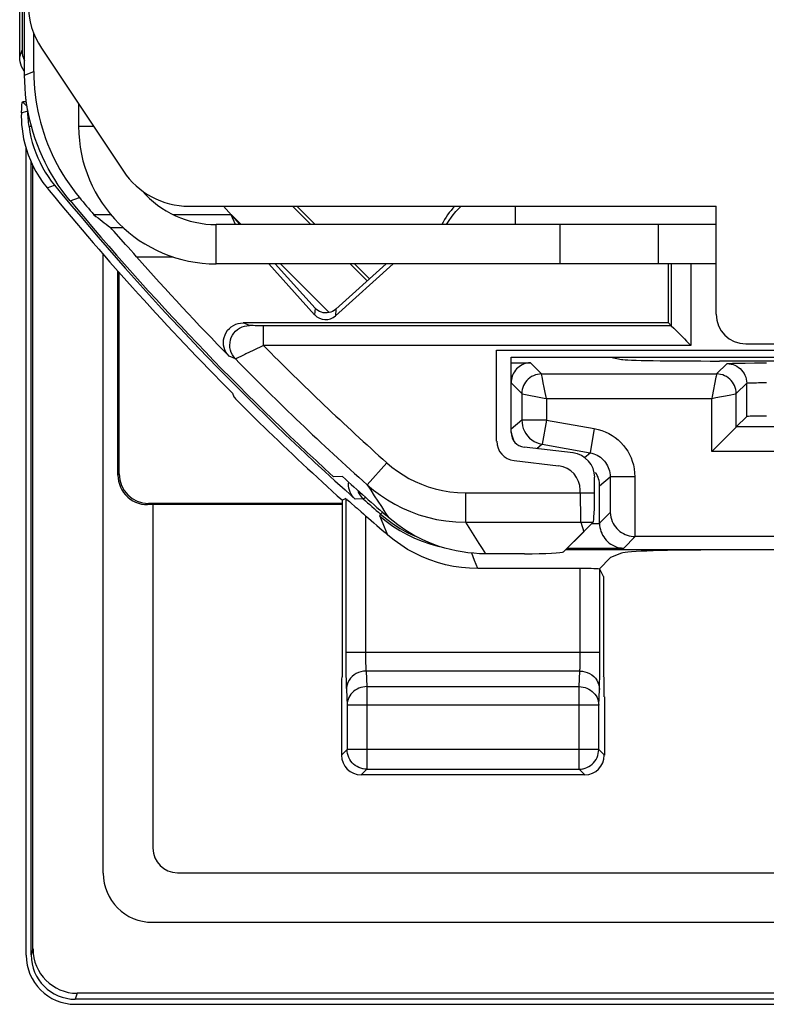
# Model space of a CAD drawing. Units: millimetres. Extents: x -11.2 to 11.1, y -26.3 to 26.3.
# Drawn here: x -11.1 to -3.5, y -26.3 to -16.3 of the extents above; entities that cross this region are included whole.
import ezdxf

# ---------------------------------------------------------------- set-up
doc = ezdxf.new("R2010")
doc.units = ezdxf.units.MM
doc.header["$LTSCALE"] = 16.335
doc.layers.get('0').update_dxf_attribs({"linetype": 'CONTINUOUS'})
for name, color, linetype in [('ASSI', 7, 'CONTINUOUS'), ('DRAFT', 7, 'CONTINUOUS'), ('RACCORDO', 7, 'CONTINUOUS')]:
    doc.layers.add(name, color=color, linetype=linetype)

msp = doc.modelspace()

# ---------------------------------------------------------------- linework, layer by layer
at = {"color": 7, "linetype": 'CONTINUOUS'}
for p, q in [((-11.05, -16.878), (-11.05, 16.878)), ((-10.956, -16.844), (-10.956, -16.458)), ((-11.035, -17.15), (-11.035, -17.125)), ((-11.035, -25.835), (-11.035, -17.624)), ((-6.247, -19.677), (-2.9, -19.677)), ((-7.815, -20.965), (-7.906, -20.967)), ((-7.781, -21.189), (-7.817, -21.206)), ((-9.745, -21.25), (-9.745, -24.745)), ((-5.392, -21.429), (-5.36, -21.525)), ((-5.566, -21.73), (-5.36, -21.525)), ((-2.497, -21.575), (-4.841, -21.575)), ((-5.965, -21.75), (-6.361, -21.75)), ((-5.16, -21.98), (-5.197, -21.907)), ((-9.495, -24.995), (9.495, -24.995)), ((10.535, -26.335), (-10.535, -26.335))]:
    msp.add_line(p, q, dxfattribs=at)
at = {"color": 250, "linetype": 'CONTINUOUS'}
for p, q in [((-11.05, -16.878), (-10.956, -16.844)), ((-10.5, -17.4), (-10.349, -17.4)), ((-10.588, -18.157), (-10.492, -18.125)), ((-9.1, -18.8), (-9.1, -18.4)), ((-4.841, -20.968), (-4.841, -21.575)), ((-6.563, -21.13), (-5.397, -21.13)), ((-6.563, -21.429), (-5.392, -21.429)), ((-4.837, -21.575), (-4.954, -21.693))]:
    msp.add_line(p, q, dxfattribs=at)
at = {"color": 7, "linetype": 'CONTINUOUS'}
for points in [[(-10.588, -18.157), (-10.629, -18.105), (-10.669, -18.052), (-10.707, -17.998), (-10.743, -17.943), (-10.777, -17.886), (-10.81, -17.829), (-10.84, -17.77), (-10.868, -17.711), (-10.895, -17.65), (-10.919, -17.589), (-10.942, -17.527), (-10.962, -17.464), (-10.981, -17.4), (-10.997, -17.336), (-11.011, -17.272), (-11.023, -17.207), (-11.033, -17.141), (-11.04, -17.076), (-11.046, -17.01), (-11.049, -16.944), (-11.05, -16.878)], [(-10.956, -16.844), (-10.955, -16.902), (-10.952, -16.96), (-10.948, -17.017), (-10.942, -17.075), (-10.935, -17.133), (-10.926, -17.19), (-10.915, -17.247), (-10.902, -17.303), (-10.888, -17.359), (-10.873, -17.415), (-10.855, -17.47), (-10.836, -17.525), (-10.816, -17.579), (-10.794, -17.633), (-10.77, -17.686), (-10.745, -17.738), (-10.718, -17.789), (-10.69, -17.84), (-10.661, -17.89), (-10.63, -17.939), (-10.597, -17.987), (-10.564, -18.034), (-10.528, -18.08), (-10.492, -18.125)], [(-5.091, -21.33), (-5.089, -21.354), (-5.085, -21.377), (-5.079, -21.399), (-5.071, -21.421), (-5.062, -21.441), (-5.051, -21.46), (-5.038, -21.477), (-5.024, -21.493), (-5.009, -21.508), (-4.993, -21.522), (-4.976, -21.534), (-4.958, -21.545), (-4.939, -21.554), (-4.919, -21.561), (-4.899, -21.567), (-4.879, -21.572), (-4.858, -21.574), (-4.837, -21.575)], [(-6.361, -21.75), (-6.421, -21.749), (-6.48, -21.745), (-6.54, -21.739), (-6.599, -21.731), (-6.658, -21.72), (-6.716, -21.707), (-6.774, -21.692), (-6.831, -21.675), (-6.887, -21.655), (-6.943, -21.633), (-6.998, -21.608), (-7.051, -21.582), (-7.104, -21.553), (-7.155, -21.523), (-7.205, -21.49), (-7.254, -21.456), (-7.301, -21.419), (-7.347, -21.381)]]:
    msp.add_lwpolyline(points, dxfattribs=at)
for centre, radius, start, end in [((-9.1, -17.4), 1.4, 180, 270), ((-9.1, -17.4), 1, 221.0458, 270), ((11.25, 0), 28.4, 219.7411, 227.5846), ((11.25, 0), 28.337, 227.7175, 228.9833)]:
    msp.add_arc(centre, radius, start, end, dxfattribs=at)
for centre, major_axis, ratio, start_param, end_param in [((-5.391, -21.13), (0, 0.3), 0.017455, -4.712389, -3.193953), ((-5.965, -21.729), (0.4, 0), 0.052408, -1.570796, -0.05236), ((-9.495, -24.745), (0.177, 0.177), 0.999695, -3.926839, -2.356347)]:
    msp.add_ellipse(centre, major_axis=major_axis, ratio=ratio, start_param=start_param, end_param=end_param, dxfattribs=at)
at = {"layer": 'ASSI', "color": 7, "linetype": 'CONTINUOUS'}
for p, q in [((-11.05, -16.878), (-11.05, 16.878)), ((-10.956, -16.844), (-10.956, -16.458)), ((-10.879, -16.605), (-10.044, -17.857)), ((-11.035, -17.15), (-11.035, -17.125)), ((-10.5, -17.174), (-10.5, -17.4)), ((-11.035, -25.835), (-11.035, -17.624)), ((-10.983, -25.832), (-10.983, -17.762)), ((-10.965, -25.771), (-10.965, -17.802)), ((-9.379, -18.213), (-4.013, -18.213)), ((-9.028, -18.213), (-8.86, -18.4)), ((-4.013, -19.313), (-4.013, -18.213)), ((-10.172, -18.3), (-10.345, -18.3)), ((-8.95, -18.3), (-9.536, -18.3)), ((-8.905, -18.4), (-8.95, -18.3)), ((-4.013, -18.4), (-9.1, -18.4)), ((-4.6, -18.8), (-4.6, -18.4)), ((-10.022, -18.602), (-10.139, -18.471)), ((-10.25, -25), (-10.25, -18.702)), ((-4.013, -18.8), (-9.1, -18.8)), ((-8.099, -19.318), (-8.565, -18.8)), ((-8.5, -18.8), (-8.095, -19.25)), ((-7.299, -18.8), (-7.887, -19.329)), ((-7.371, -18.8), (-7.883, -19.261)), ((-4.5, -19.4), (-4.5, -18.8)), ((-4.5, -19.4), (-8.827, -19.4)), ((-4.471, -19.429), (-4.5, -19.4)), ((-4.471, -19.429), (-4.47, -19.43)), ((-4.47, -19.43), (-4.445, -19.455)), ((-3.713, -19.613), (8.131, -19.613)), ((-6.1, -19.75), (-2.9, -19.75)), ((-6.1, -20.517), (-6.1, -19.75)), ((-5.47, -20.724), (-5.968, -20.666)), ((-7.815, -20.965), (-7.906, -20.967)), ((-5.25, -21.13), (-5.25, -20.972)), ((-7.771, -21.196), (-7.744, -21.219)), ((-7.744, -21.219), (-7.732, -21.23)), ((-9.745, -21.25), (-9.745, -24.745)), ((-5.566, -21.73), (-5.265, -21.429)), ((-3.275, -21.711), (-5.547, -21.711)), ((-5.965, -21.75), (-6.361, -21.75)), ((-5.088, -21.788), (-5.205, -21.905)), ((-4.976, -21.743), (-5.088, -21.788)), ((-5.397, -21.9), (-6.44, -21.9)), ((-5.351, -24), (-7.626, -24)), ((-9.495, -24.995), (9.495, -24.995)), ((-9.75, -25.5), (9.75, -25.5)), ((10.515, -26.222), (-10.515, -26.222)), ((10.535, -26.335), (-10.535, -26.335)), ((10.534, -26.283), (-10.534, -26.283))]:
    msp.add_line(p, q, dxfattribs=at)
at = {"layer": 'ASSI', "color": 250, "linetype": 'CONTINUOUS'}
for p, q in [((-11.05, -16.878), (-10.956, -16.844)), ((-10.588, -18.157), (-10.492, -18.125)), ((-10.178, -18.429), (-10.049, -18.429)), ((-5.6, -18.8), (-5.6, -18.4)), ((-9.91, -18.729), (-9.54, -18.729)), ((-4.471, -18.8), (-4.471, -19.429)), ((-4.271, -18.8), (-4.271, -19.629)), ((-8.095, -19.25), (-8.099, -19.318)), ((-7.883, -19.261), (-7.887, -19.329)), ((-8.762, -19.427), (-8.827, -19.4)), ((-8.746, -19.428), (-8.75, -19.428)), ((-8.738, -19.428), (-8.746, -19.428)), ((-8.725, -19.428), (-8.738, -19.428)), ((-8.705, -19.429), (-8.725, -19.428)), ((-8.665, -19.429), (-8.705, -19.429)), ((-4.471, -19.429), (-8.665, -19.429)), ((-8.62, -19.629), (-8.62, -19.429)), ((-8.62, -19.629), (-8.724, -19.68)), ((-4.271, -19.629), (-8.62, -19.629)), ((-8.809, -19.721), (-8.851, -19.742)), ((-8.905, -19.767), (-8.97, -19.74)), ((-8.893, -19.762), (-8.896, -19.763)), ((-8.851, -19.742), (-8.873, -19.752)), ((-7.364, -20.824), (-7.564, -21.048)), ((-6.563, -21.13), (-5.25, -21.13)), ((-6.563, -21.13), (-6.563, -21.429)), ((-7.781, -21.189), (-7.781, -22.791)), ((-7.581, -21.363), (-7.581, -22.773)), ((-7.435, -21.366), (-7.37, -21.419)), ((-7.425, -21.389), (-7.435, -21.366)), ((-7.389, -21.478), (-7.425, -21.389)), ((-7.37, -21.419), (-7.302, -21.468)), ((-6.563, -21.429), (-5.265, -21.429)), ((-7.355, -21.56), (-7.389, -21.478)), ((-6.471, -21.82), (-6.501, -21.743)), ((-6.44, -21.9), (-6.471, -21.82)), ((-5.397, -22.772), (-5.397, -21.9)), ((-5.197, -22.854), (-5.197, -21.907)), ((-5.197, -22.755), (-7.781, -22.755)), ((-7.781, -22.791), (-7.78, -22.89)), ((-7.581, -22.773), (-7.581, -22.807)), ((-7.581, -22.807), (-7.58, -22.838)), ((-7.58, -22.838), (-7.58, -22.866)), ((-5.398, -22.859), (-5.397, -22.833)), ((-5.397, -22.805), (-5.397, -22.772)), ((-5.397, -22.833), (-5.397, -22.805)), ((-7.78, -22.89), (-7.78, -22.976)), ((-7.58, -22.866), (-7.579, -22.89)), ((-5.401, -22.943), (-7.576, -22.943)), ((-7.576, -22.943), (-7.569, -23.102)), ((-5.409, -23.102), (-5.401, -22.943)), ((-5.198, -23.012), (-5.197, -22.937)), ((-5.197, -22.937), (-5.197, -22.854)), ((-7.78, -22.976), (-7.779, -23.046)), ((-7.779, -23.046), (-7.778, -23.084)), ((-7.776, -23.131), (-7.769, -23.29)), ((-7.569, -23.102), (-5.409, -23.102)), ((-7.569, -23.102), (-7.569, -23.942)), ((-5.409, -23.942), (-5.409, -23.102)), ((-5.209, -23.29), (-5.201, -23.131)), ((-5.209, -23.29), (-7.769, -23.29)), ((-7.769, -23.29), (-7.769, -23.742)), ((-5.209, -23.742), (-5.209, -23.29)), ((-7.769, -23.742), (-7.826, -23.8)), ((-5.209, -23.742), (-7.769, -23.742)), ((-7.768, -23.746), (-7.769, -23.742)), ((-5.151, -23.8), (-5.209, -23.742)), ((-5.209, -23.746), (-5.209, -23.742)), ((-7.569, -23.942), (-7.626, -24)), ((-7.569, -23.942), (-5.409, -23.942)), ((-5.351, -24), (-5.409, -23.942)), ((-10.965, -25.771), (-10.983, -25.832)), ((-10.515, -26.222), (-10.534, -26.283))]:
    msp.add_line(p, q, dxfattribs=at)
at = {"layer": 'ASSI', "color": 7, "linetype": 'CONTINUOUS'}
for points in [[(-10.588, -18.157), (-10.629, -18.105), (-10.669, -18.052), (-10.707, -17.998), (-10.743, -17.943), (-10.777, -17.886), (-10.81, -17.829), (-10.84, -17.77), (-10.868, -17.711), (-10.895, -17.65), (-10.919, -17.589), (-10.942, -17.527), (-10.962, -17.464), (-10.981, -17.4), (-10.997, -17.336), (-11.011, -17.272), (-11.023, -17.207), (-11.033, -17.141), (-11.04, -17.076), (-11.046, -17.01), (-11.049, -16.944), (-11.05, -16.878)], [(-10.956, -16.844), (-10.955, -16.902), (-10.952, -16.96), (-10.948, -17.017), (-10.942, -17.075), (-10.935, -17.133), (-10.926, -17.19), (-10.915, -17.247), (-10.902, -17.303), (-10.888, -17.359), (-10.873, -17.415), (-10.855, -17.47), (-10.836, -17.525), (-10.816, -17.579), (-10.794, -17.633), (-10.77, -17.686), (-10.745, -17.738), (-10.718, -17.789), (-10.69, -17.84), (-10.661, -17.89), (-10.63, -17.939), (-10.597, -17.987), (-10.564, -18.034), (-10.528, -18.08), (-10.492, -18.125)], [(-10.139, -18.471), (-10.151, -18.457), (-10.162, -18.446), (-10.169, -18.437), (-10.175, -18.432), (-10.178, -18.429)], [(-9.91, -18.729), (-9.94, -18.695), (-9.969, -18.662), (-9.996, -18.631), (-10.022, -18.602)], [(-7.883, -19.261), (-7.899, -19.273), (-7.916, -19.283), (-7.934, -19.291), (-7.952, -19.296), (-7.972, -19.299), (-7.992, -19.299), (-8.011, -19.297), (-8.03, -19.292), (-8.048, -19.285), (-8.065, -19.275), (-8.081, -19.263), (-8.095, -19.25)], [(-8.97, -19.74), (-8.987, -19.72), (-9.001, -19.698), (-9.012, -19.676), (-9.02, -19.651), (-9.025, -19.626), (-9.027, -19.6), (-9.025, -19.574), (-9.02, -19.548), (-9.011, -19.522), (-8.999, -19.499), (-8.984, -19.476), (-8.966, -19.457), (-8.947, -19.44), (-8.925, -19.426), (-8.902, -19.415), (-8.878, -19.407), (-8.853, -19.402), (-8.827, -19.4)], [(-4.445, -19.455), (-4.421, -19.479), (-4.407, -19.493)], [(-4.407, -19.493), (-4.374, -19.526), (-4.356, -19.544), (-4.336, -19.564), (-4.315, -19.585), (-4.294, -19.606), (-4.271, -19.629)], [(-7.781, -21.189), (-7.78, -21.19), (-7.776, -21.192), (-7.771, -21.196)], [(-7.732, -21.23), (-7.685, -21.271), (-7.667, -21.287), (-7.626, -21.323)], [(-7.626, -21.323), (-7.603, -21.342), (-7.581, -21.363)], [(-6.361, -21.75), (-6.421, -21.749), (-6.48, -21.745), (-6.54, -21.739), (-6.599, -21.731), (-6.658, -21.72), (-6.716, -21.707), (-6.774, -21.692), (-6.831, -21.675), (-6.887, -21.655), (-6.943, -21.633), (-6.998, -21.608), (-7.051, -21.582), (-7.104, -21.553), (-7.155, -21.523), (-7.205, -21.49), (-7.254, -21.456), (-7.301, -21.419), (-7.347, -21.381)], [(-6.44, -21.9), (-6.523, -21.898), (-6.605, -21.89), (-6.687, -21.878), (-6.768, -21.861), (-6.849, -21.839), (-6.928, -21.812), (-7.005, -21.781), (-7.08, -21.745), (-7.153, -21.705), (-7.223, -21.66), (-7.29, -21.612), (-7.355, -21.56)], [(-7.606, -23.939), (-7.61, -23.938), (-7.63, -23.933), (-7.649, -23.925), (-7.668, -23.916), (-7.686, -23.904), (-7.702, -23.891), (-7.717, -23.876), (-7.73, -23.86), (-7.742, -23.843), (-7.751, -23.824), (-7.759, -23.804), (-7.764, -23.784), (-7.767, -23.763), (-7.768, -23.746)], [(-5.372, -23.939), (-5.368, -23.938), (-5.348, -23.933), (-5.328, -23.925), (-5.31, -23.916), (-5.292, -23.905), (-5.276, -23.892), (-5.261, -23.877), (-5.247, -23.86), (-5.236, -23.843), (-5.226, -23.824), (-5.219, -23.804), (-5.213, -23.784), (-5.21, -23.763), (-5.209, -23.746)]]:
    msp.add_lwpolyline(points, dxfattribs=at)
at = {"layer": 'ASSI', "color": 250, "linetype": 'CONTINUOUS'}
for points in [[(-8.905, -19.767), (-8.922, -19.747), (-8.936, -19.726), (-8.948, -19.702), (-8.956, -19.677), (-8.961, -19.652), (-8.962, -19.626), (-8.96, -19.6), (-8.955, -19.574), (-8.947, -19.55), (-8.935, -19.526), (-8.92, -19.505), (-8.903, -19.485), (-8.883, -19.468), (-8.862, -19.454), (-8.838, -19.442), (-8.814, -19.434), (-8.788, -19.429), (-8.762, -19.427)], [(-8.75, -19.428), (-8.754, -19.428), (-8.756, -19.428), (-8.758, -19.428), (-8.759, -19.427), (-8.76, -19.427), (-8.761, -19.427), (-8.762, -19.427), (-8.762, -19.427)], [(-8.724, -19.68), (-8.8, -19.717), (-8.809, -19.721)], [(-8.896, -19.763), (-8.903, -19.766), (-8.904, -19.767), (-8.905, -19.767)], [(-8.873, -19.752), (-8.886, -19.759), (-8.893, -19.762)], [(-7.364, -20.824), (-7.312, -20.868), (-7.257, -20.91), (-7.199, -20.948), (-7.139, -20.983), (-7.076, -21.015), (-7.011, -21.043), (-6.943, -21.068), (-6.873, -21.089), (-6.799, -21.106), (-6.723, -21.119), (-6.645, -21.127), (-6.563, -21.13)], [(-7.564, -21.048), (-7.499, -21.103), (-7.43, -21.154), (-7.358, -21.202), (-7.283, -21.246), (-7.205, -21.286), (-7.123, -21.321), (-7.038, -21.353), (-6.95, -21.379), (-6.858, -21.4), (-6.763, -21.416), (-6.664, -21.426), (-6.563, -21.429)], [(-7.564, -21.048), (-7.528, -21.103), (-7.492, -21.159), (-7.456, -21.215), (-7.42, -21.27), (-7.384, -21.326), (-7.347, -21.381)], [(-6.563, -21.429), (-6.53, -21.483), (-6.496, -21.537), (-6.463, -21.59), (-6.429, -21.644), (-6.395, -21.697), (-6.361, -21.75)], [(-7.302, -21.468), (-7.232, -21.513), (-7.158, -21.554), (-7.083, -21.59), (-7.005, -21.622), (-6.926, -21.649), (-6.845, -21.672), (-6.83, -21.675)], [(-7.576, -22.943), (-7.602, -22.945), (-7.628, -22.95), (-7.652, -22.958), (-7.676, -22.969), (-7.698, -22.982), (-7.717, -22.999), (-7.734, -23.017), (-7.749, -23.037), (-7.761, -23.059), (-7.769, -23.083), (-7.774, -23.107), (-7.776, -23.131)], [(-7.579, -22.89), (-7.579, -22.9), (-7.578, -22.91), (-7.578, -22.92), (-7.577, -22.928), (-7.577, -22.936), (-7.576, -22.943)], [(-5.401, -22.943), (-5.401, -22.936), (-5.4, -22.927), (-5.399, -22.918), (-5.399, -22.907), (-5.399, -22.896), (-5.398, -22.884), (-5.398, -22.859)], [(-5.401, -22.943), (-5.375, -22.945), (-5.35, -22.95), (-5.325, -22.958), (-5.301, -22.969), (-5.28, -22.982), (-5.26, -22.999), (-5.243, -23.017), (-5.228, -23.037), (-5.217, -23.059), (-5.208, -23.083), (-5.203, -23.107), (-5.201, -23.131)], [(-5.201, -23.131), (-5.201, -23.116), (-5.2, -23.099), (-5.199, -23.08), (-5.199, -23.059), (-5.198, -23.012)], [(-7.778, -23.084), (-7.777, -23.101), (-7.777, -23.117), (-7.776, -23.131)], [(-7.569, -23.102), (-7.589, -23.103), (-7.61, -23.106), (-7.63, -23.111), (-7.649, -23.118), (-7.668, -23.127), (-7.685, -23.138), (-7.702, -23.15), (-7.716, -23.164), (-7.73, -23.18), (-7.741, -23.196), (-7.751, -23.214), (-7.758, -23.232), (-7.764, -23.251), (-7.767, -23.27), (-7.769, -23.29)], [(-5.409, -23.102), (-5.388, -23.103), (-5.368, -23.106), (-5.347, -23.111), (-5.328, -23.119), (-5.309, -23.128), (-5.292, -23.138), (-5.276, -23.151), (-5.261, -23.165), (-5.247, -23.18), (-5.236, -23.196), (-5.226, -23.214), (-5.219, -23.232), (-5.213, -23.251), (-5.21, -23.27), (-5.209, -23.29)], [(-7.569, -23.942), (-7.589, -23.941), (-7.606, -23.939)], [(-5.409, -23.942), (-5.388, -23.941), (-5.372, -23.939)]]:
    msp.add_lwpolyline(points, dxfattribs=at)
at = {"layer": 'ASSI', "color": 7, "linetype": 'CONTINUOUS'}
for centre, radius, start, end in [((11.25, 0), 28.306, 219.8152, 220.2791), ((11.25, 0), 28.4, 219.7411, 227.5846), ((11.25, 0), 28.258, 221.5126, 224.3114), ((11.25, 0), 28.337, 227.7175, 228.9833), ((11.25, 0), 28.477, 228.6043, 229.2079), ((-9.75, -25), 0.5, 180, 270)]:
    msp.add_arc(centre, radius, start, end, dxfattribs=at)
at = {"layer": 'ASSI', "color": 250, "linetype": 'CONTINUOUS'}
for radius, start in [(27.931, 224.6497), (28.231, 224.4433)]:
    msp.add_arc((11.25, 0), radius, start, 228.2069, dxfattribs=at)
at = {"layer": 'ASSI', "color": 7, "linetype": 'CONTINUOUS'}
for centre, major_axis, ratio, start_param, end_param in [((-10.213, -16.162), (-0.766, -0.232), 0.999958, -0.29399, 0.29399), ((-9.379, -17.413), (0.378, 0.705), 0.999951, 2.650216, 3.632969), ((11.25, 12.887), (0, 38.693), 0.942905, -3.774999, -3.769335), ((-7.987, -19.217), (0.008, 0.15), 0.999695, -3.926839, -2.356347), ((-3.713, -19.313), (-0.212, -0.212), 0.999924, -0.78536, 0.78536), ((-5.95, -20.516), (0.112, 0.1), 0.99755, 2.415967, 3.867218), ((-5.85, -20.481), (0.192, 0.161), 0.999741, 2.562496, 2.908403), ((-5.5, -20.973), (0.187, 0.167), 0.99755, -0.725626, 0.725626), ((-5.45, -21.06), (-0.192, -0.161), 0.999741, 2.443589, 3.025793), ((-5.266, -21.13), (0, 0.3), 0.052408, -3.089233, -1.570796), ((-5.965, -21.729), (0.4, 0), 0.052408, -1.570796, -0.05236), ((-3.979, -21.746), (1, 0), 0.034921, 1.570796, 3.054326), ((-5.397, -21.907), (0.2, 0), 0.034921, 6.300639, 7.853982), ((-7.626, -23.8), (0.141, 0.141), 0.999695, 2.356347, 3.926839), ((-5.351, -23.8), (0.141, -0.141), 0.999695, -0.785246, 0.785246), ((-9.495, -24.745), (0.177, 0.177), 0.999695, -3.926839, -2.356347), ((-10.534, -25.834), (0.354, 0.354), 0.999315, -3.926648, -2.356537), ((-10.533, -25.831), (0.13, 0.433), 0.995856, -4.420426, -2.851911), ((-10.514, -25.77), (0.13, 0.433), 0.995856, 1.862759, 3.431274)]:
    msp.add_ellipse(centre, major_axis=major_axis, ratio=ratio, start_param=start_param, end_param=end_param, dxfattribs=at)
at = {"layer": 'DRAFT', "color": 7, "linetype": 'CONTINUOUS'}
for p, q in [((-11.031, -17.15), (-11.073, -17.15)), ((-10.172, -18.3), (-10.345, -18.3)), ((-8.95, -18.3), (-9.536, -18.3)), ((-4.5, -19.4), (-4.5, -18.8)), ((-5.088, -19.75), (-4.976, -19.772)), ((-3.979, -19.788), (-3.23, -19.788)), ((-7.817, -23), (-7.817, -21.206)), ((-5.16, -21.98), (-5.16, -23))]:
    msp.add_line(p, q, dxfattribs=at)
msp.add_arc((11.25, 0), 28.306, 219.8152, 220.2791, dxfattribs=at)
msp.add_ellipse((-3.979, -19.771), major_axis=(1, 0), ratio=0.017455, start_param=-3.054326, end_param=-1.570796, dxfattribs=at)
at = {"layer": 'RACCORDO', "color": 7, "linetype": 'CONTINUOUS'}
for p, q in [((-11.1, -16.695), (-11.1, 16.695)), ((-11.076, -9.35), (-11.076, -16.624)), ((-10.879, -16.605), (-10.044, -17.857)), ((-11.024, -17.199), (-11.073, -17.15)), ((-10.983, -25.832), (-10.983, -17.762)), ((-10.965, -25.771), (-10.965, -17.802)), ((-10.821, -18.026), (-10.799, -18.053)), ((-9.379, -18.213), (-4.013, -18.213)), ((-9.028, -18.213), (-8.86, -18.4)), ((-8.28, -18.213), (-8.093, -18.4)), ((-4.013, -19.313), (-4.013, -18.213)), ((-8.905, -18.4), (-8.95, -18.3)), ((-10.022, -18.602), (-10.139, -18.471)), ((-10.25, -25), (-10.25, -18.702)), ((-8.099, -19.318), (-8.565, -18.8)), ((-8.5, -18.8), (-8.095, -19.25)), ((-7.299, -18.8), (-7.887, -19.329)), ((-7.371, -18.8), (-7.883, -19.261)), ((-7.693, -18.8), (-7.541, -18.953)), ((-10.1, -20.95), (-10.1, -18.873)), ((-10.088, -20.939), (-10.087, -18.888)), ((-4.5, -19.4), (-8.827, -19.4)), ((-4.471, -19.429), (-4.5, -19.4)), ((-4.471, -19.429), (-4.47, -19.43)), ((-4.47, -19.43), (-4.445, -19.455)), ((-3.713, -19.613), (8.131, -19.613)), ((-6.247, -20.603), (-6.247, -19.677)), ((-3.719, -19.809), (-3.625, -19.808)), ((-8.936, -20.114), (-8.92, -20.152)), ((-8.8, -20.278), (-8.732, -20.346)), ((-8.732, -20.346), (-8.706, -20.371)), ((-3.703, -20.353), (-3.809, -20.459)), ((-3.81, -20.46), (-3.947, -20.597)), ((-3.809, -20.459), (-3.81, -20.46)), ((-3.947, -20.597), (-3.967, -20.617)), ((-6.07, -20.801), (-5.617, -20.854)), ((-5.397, -21.13), (-5.397, -21.103)), ((-5.2, -21.443), (-5.2, -21.06)), ((-7.817, -21.239), (-9.789, -21.239)), ((-7.817, -21.25), (-9.8, -21.25)), ((-9.745, -21.25), (-9.745, -24.745)), ((-7.823, -23.005), (-7.817, -23)), ((-5.155, -23.005), (-5.16, -23)), ((-7.826, -23.205), (-7.826, -23.8)), ((-5.151, -23.205), (-5.151, -23.8)), ((-9.495, -24.995), (9.495, -24.995)), ((-9.75, -25.5), (9.75, -25.5)), ((10.515, -26.222), (-10.515, -26.222)), ((10.534, -26.283), (-10.534, -26.283))]:
    msp.add_line(p, q, dxfattribs=at)
at = {"layer": 'RACCORDO', "color": 250, "linetype": 'CONTINUOUS'}
for p, q in [((-11.1, -16.694), (-11.076, -16.624)), ((-11.083, -17.264), (-11.018, -17.241)), ((-10.98, -17.403), (-11.005, -17.403)), ((-10.821, -18.026), (-10.745, -18)), ((-8.325, -18.213), (-8.138, -18.4)), ((-6.059, -18.213), (-6.059, -18.4)), ((-8.947, -18.297), (-8.845, -18.4)), ((-10.178, -18.429), (-10.049, -18.429)), ((-9.91, -18.729), (-9.54, -18.729)), ((-8.445, -18.8), (-7.95, -19.295)), ((-7.738, -18.8), (-7.564, -18.974)), ((-4.471, -18.8), (-4.471, -19.429)), ((-4.271, -18.8), (-4.271, -19.629)), ((-8.095, -19.25), (-8.099, -19.318)), ((-7.883, -19.261), (-7.887, -19.329)), ((-8.762, -19.427), (-8.827, -19.4)), ((-8.746, -19.428), (-8.75, -19.428)), ((-8.738, -19.428), (-8.746, -19.428)), ((-8.725, -19.428), (-8.738, -19.428)), ((-8.705, -19.429), (-8.725, -19.428)), ((-8.665, -19.429), (-8.705, -19.429)), ((-4.471, -19.429), (-8.665, -19.429)), ((-8.62, -19.629), (-8.62, -19.429)), ((-8.62, -19.629), (-8.724, -19.68)), ((-4.271, -19.629), (-8.62, -19.629)), ((-8.809, -19.721), (-8.851, -19.742)), ((-8.905, -19.767), (-8.97, -19.74)), ((-8.893, -19.762), (-8.896, -19.763)), ((-8.851, -19.742), (-8.873, -19.752)), ((-6.1, -19.807), (-5.904, -19.807)), ((-5.904, -19.807), (-5.791, -19.92)), ((-4.009, -19.92), (-3.903, -19.815)), ((-3.824, -19.81), (-3.768, -19.809)), ((-3.768, -19.809), (-3.719, -19.809)), ((-5.791, -19.92), (-4.009, -19.92)), ((-5.785, -19.951), (-5.79, -19.922)), ((-5.991, -20.12), (-6.1, -20.011)), ((-5.769, -20.028), (-5.785, -19.951)), ((-4.016, -19.954), (-4.055, -20.148)), ((-4.014, -19.944), (-4.016, -19.954)), ((-3.809, -20.12), (-3.703, -20.014)), ((-3.703, -20.353), (-3.703, -20.014)), ((-3.584, -20.008), (-3.544, -20.008)), ((-3.544, -20.008), (-3.503, -20.008)), ((-5.991, -20.12), (-5.99, -20.12)), ((-5.991, -20.12), (-5.991, -20.39)), ((-5.741, -20.17), (-5.753, -20.109)), ((-3.883, -20.135), (-3.818, -20.122)), ((-3.818, -20.122), (-3.81, -20.12)), ((-3.81, -20.12), (-3.809, -20.12)), ((-3.809, -20.459), (-3.809, -20.12)), ((-5.762, -20.166), (-5.741, -20.17)), ((-5.741, -20.17), (-4.059, -20.17)), ((-5.741, -20.17), (-5.741, -20.39)), ((-4.055, -20.148), (-4.059, -20.17)), ((-4.059, -20.709), (-4.059, -20.17)), ((-5.991, -20.39), (-6.1, -20.482)), ((-5.741, -20.39), (-5.991, -20.39)), ((-5.741, -20.39), (-5.784, -20.636)), ((-5.741, -20.39), (-5.254, -20.476)), ((-5.254, -20.476), (-5.297, -20.722)), ((3.809, -20.459), (-3.809, -20.459)), ((-5.784, -20.636), (-5.838, -20.681)), ((-5.784, -20.636), (-5.297, -20.722)), ((-5.354, -20.769), (-5.297, -20.722)), ((4.059, -20.709), (-4.059, -20.709)), ((-7.364, -20.824), (-7.564, -21.048)), ((-10.088, -20.939), (-10.1, -20.95)), ((-5.2, -21.06), (-5.091, -20.968)), ((-4.841, -20.968), (-5.091, -20.968)), ((-5.091, -20.968), (-5.091, -21.33)), ((-6.563, -21.13), (-6.563, -21.429)), ((-9.789, -21.239), (-9.8, -21.25)), ((-7.604, -21.191), (-7.687, -21.193)), ((-7.604, -21.191), (-7.582, -21.175)), ((-7.41, -21.326), (-7.428, -21.347)), ((-5.091, -21.33), (-5.2, -21.439)), ((-7.435, -21.366), (-7.428, -21.347)), ((-7.428, -21.347), (-7.365, -21.399)), ((-7.365, -21.399), (-7.298, -21.447)), ((-5.278, -21.443), (-5.2, -21.443)), ((-5.528, -21.693), (-4.954, -21.693)), ((-10.965, -25.771), (-10.983, -25.832)), ((-10.515, -26.222), (-10.534, -26.283))]:
    msp.add_line(p, q, dxfattribs=at)
at = {"layer": 'RACCORDO', "color": 7, "linetype": 'CONTINUOUS'}
for points in [[(-11.08, -16.792), (-11.089, -16.768), (-11.095, -16.743), (-11.099, -16.719), (-11.1, -16.695)], [(-11.05, -16.844), (-11.055, -16.838), (-11.069, -16.815), (-11.08, -16.792)], [(-11.083, -17.264), (-11.084, -17.299), (-11.083, -17.338), (-11.08, -17.381), (-11.076, -17.427), (-11.069, -17.476), (-11.06, -17.527), (-11.047, -17.58), (-11.032, -17.635), (-11.013, -17.69), (-10.99, -17.746), (-10.965, -17.802), (-10.935, -17.859), (-10.901, -17.915), (-10.863, -17.971), (-10.821, -18.026)], [(-11.005, -17.403), (-11.008, -17.382), (-11.01, -17.361), (-11.012, -17.341), (-11.014, -17.321), (-11.015, -17.302), (-11.016, -17.284), (-11.017, -17.268), (-11.017, -17.254), (-11.018, -17.241)], [(-11.005, -17.403), (-10.996, -17.458), (-10.985, -17.511), (-10.972, -17.564), (-10.955, -17.617), (-10.937, -17.669), (-10.916, -17.72), (-10.893, -17.77), (-10.868, -17.819), (-10.84, -17.866), (-10.81, -17.912), (-10.779, -17.957), (-10.745, -18)], [(-10.139, -18.471), (-10.151, -18.457), (-10.162, -18.446), (-10.169, -18.437), (-10.175, -18.432), (-10.178, -18.429)], [(-9.91, -18.729), (-9.94, -18.695), (-9.969, -18.662), (-9.996, -18.631), (-10.022, -18.602)], [(-7.883, -19.261), (-7.899, -19.273), (-7.916, -19.283), (-7.934, -19.291), (-7.952, -19.296), (-7.972, -19.299), (-7.992, -19.299), (-8.011, -19.297), (-8.03, -19.292), (-8.048, -19.285), (-8.065, -19.275), (-8.081, -19.263), (-8.095, -19.25)], [(-8.97, -19.74), (-8.987, -19.72), (-9.001, -19.698), (-9.012, -19.676), (-9.02, -19.651), (-9.025, -19.626), (-9.027, -19.6), (-9.025, -19.574), (-9.02, -19.548), (-9.011, -19.522), (-8.999, -19.499), (-8.984, -19.476), (-8.966, -19.457), (-8.947, -19.44), (-8.925, -19.426), (-8.902, -19.415), (-8.878, -19.407), (-8.853, -19.402), (-8.827, -19.4)], [(-4.445, -19.455), (-4.421, -19.479), (-4.407, -19.493)], [(-4.407, -19.493), (-4.374, -19.526), (-4.356, -19.544), (-4.336, -19.564), (-4.315, -19.585), (-4.294, -19.606), (-4.271, -19.629)], [(-5.904, -19.807), (-5.922, -19.808), (-5.94, -19.811), (-5.957, -19.815), (-5.973, -19.821), (-5.989, -19.828), (-6.004, -19.837), (-6.018, -19.846), (-6.032, -19.857), (-6.044, -19.869), (-6.055, -19.883), (-6.066, -19.897), (-6.075, -19.911), (-6.082, -19.927), (-6.089, -19.943), (-6.094, -19.96), (-6.097, -19.977), (-6.099, -19.994), (-6.1, -20.011)], [(-3.625, -19.808), (-3.545, -19.808), (-3.503, -19.808)], [(-8.92, -20.152), (-8.919, -20.154), (-8.916, -20.158), (-8.91, -20.164)], [(-8.91, -20.164), (-8.903, -20.172), (-8.893, -20.182), (-8.869, -20.207)], [(-8.869, -20.207), (-8.854, -20.223), (-8.8, -20.278)], [(-8.706, -20.371), (-8.65, -20.426), (-8.62, -20.455)], [(-3.967, -20.617), (-4.035, -20.685), (-4.059, -20.709)], [(-10.1, -20.95), (-10.098, -20.981), (-10.094, -21.012), (-10.085, -21.042), (-10.074, -21.072), (-10.06, -21.1), (-10.043, -21.126), (-10.023, -21.151), (-10.001, -21.173), (-9.976, -21.193), (-9.95, -21.21), (-9.922, -21.224), (-9.892, -21.235), (-9.862, -21.244), (-9.831, -21.248), (-9.8, -21.25)], [(-7.687, -21.193), (-7.703, -21.178), (-7.716, -21.161), (-7.728, -21.143), (-7.738, -21.123), (-7.745, -21.102), (-7.751, -21.081), (-7.753, -21.06), (-7.754, -21.038), (-7.752, -21.021)], [(-5.2, -21.443), (-5.199, -21.462), (-5.196, -21.482), (-5.192, -21.502), (-5.186, -21.522), (-5.178, -21.541), (-5.169, -21.56), (-5.158, -21.578), (-5.146, -21.596), (-5.132, -21.612), (-5.117, -21.627), (-5.101, -21.641), (-5.084, -21.653), (-5.065, -21.664), (-5.045, -21.674), (-5.024, -21.682), (-5.002, -21.688), (-4.978, -21.691), (-4.954, -21.693)]]:
    msp.add_lwpolyline(points, dxfattribs=at)
at = {"layer": 'RACCORDO', "color": 250, "linetype": 'CONTINUOUS'}
for points in [[(-6.756, -18.4), (-6.737, -18.368), (-6.701, -18.315), (-6.662, -18.266), (-6.62, -18.222), (-6.611, -18.213)], [(-8.905, -19.767), (-8.922, -19.747), (-8.936, -19.726), (-8.948, -19.702), (-8.956, -19.677), (-8.961, -19.652), (-8.962, -19.626), (-8.96, -19.6), (-8.955, -19.574), (-8.947, -19.55), (-8.935, -19.526), (-8.92, -19.505), (-8.903, -19.485), (-8.883, -19.468), (-8.862, -19.454), (-8.838, -19.442), (-8.814, -19.434), (-8.788, -19.429), (-8.762, -19.427)], [(-8.75, -19.428), (-8.754, -19.428), (-8.756, -19.428), (-8.758, -19.428), (-8.759, -19.427), (-8.76, -19.427), (-8.761, -19.427), (-8.762, -19.427), (-8.762, -19.427)], [(-8.724, -19.68), (-8.8, -19.717), (-8.809, -19.721)], [(-8.896, -19.763), (-8.903, -19.766), (-8.904, -19.767), (-8.905, -19.767)], [(-8.873, -19.752), (-8.886, -19.759), (-8.893, -19.762)], [(-3.903, -19.815), (-3.9, -19.814), (-3.893, -19.813), (-3.882, -19.812), (-3.867, -19.812), (-3.847, -19.811), (-3.824, -19.81)], [(-3.903, -19.815), (-3.883, -19.816), (-3.862, -19.819), (-3.842, -19.824), (-3.822, -19.832), (-3.803, -19.841), (-3.786, -19.853), (-3.77, -19.866), (-3.755, -19.881), (-3.742, -19.897), (-3.73, -19.915), (-3.721, -19.933), (-3.713, -19.953), (-3.708, -19.973), (-3.705, -19.994), (-3.703, -20.014)], [(-5.791, -19.92), (-5.812, -19.921), (-5.832, -19.925), (-5.853, -19.93), (-5.872, -19.938), (-5.891, -19.947), (-5.908, -19.958), (-5.925, -19.972), (-5.939, -19.986), (-5.953, -20.003), (-5.964, -20.02), (-5.974, -20.039), (-5.981, -20.058), (-5.986, -20.079), (-5.99, -20.099), (-5.991, -20.12)], [(-5.79, -19.922), (-5.791, -19.921), (-5.791, -19.92)], [(-4.009, -19.92), (-4.01, -19.922), (-4.01, -19.925), (-4.011, -19.929), (-4.014, -19.944)], [(-3.809, -20.12), (-3.81, -20.099), (-3.814, -20.079), (-3.819, -20.058), (-3.826, -20.039), (-3.836, -20.02), (-3.847, -20.003), (-3.861, -19.986), (-3.875, -19.972), (-3.892, -19.958), (-3.909, -19.947), (-3.928, -19.938), (-3.947, -19.93), (-3.968, -19.925), (-3.988, -19.921), (-4.009, -19.92)], [(-5.753, -20.109), (-5.766, -20.042), (-5.769, -20.028)], [(-3.703, -20.014), (-3.702, -20.014), (-3.698, -20.013), (-3.693, -20.012), (-3.685, -20.012), (-3.675, -20.011), (-3.664, -20.01), (-3.651, -20.01), (-3.636, -20.009), (-3.62, -20.009), (-3.602, -20.009), (-3.584, -20.008)], [(-5.99, -20.12), (-5.989, -20.121), (-5.762, -20.166)], [(-4.059, -20.17), (-4.016, -20.161), (-3.883, -20.135)], [(-5.991, -20.39), (-5.989, -20.419), (-5.984, -20.448), (-5.976, -20.475), (-5.964, -20.502), (-5.95, -20.527), (-5.932, -20.551), (-5.912, -20.572)], [(-5.254, -20.476), (-5.215, -20.484), (-5.178, -20.496), (-5.142, -20.51), (-5.106, -20.527), (-5.073, -20.546), (-5.041, -20.568), (-5.011, -20.592), (-4.983, -20.619), (-4.958, -20.647), (-4.935, -20.676), (-4.914, -20.707), (-4.896, -20.739), (-4.88, -20.773), (-4.867, -20.808), (-4.856, -20.846), (-4.848, -20.885), (-4.843, -20.925), (-4.841, -20.968)], [(-5.912, -20.572), (-5.89, -20.59), (-5.866, -20.606), (-5.84, -20.619), (-5.813, -20.629), (-5.784, -20.636)], [(-5.297, -20.722), (-5.278, -20.726), (-5.259, -20.732), (-5.241, -20.739), (-5.224, -20.747), (-5.207, -20.757), (-5.191, -20.768), (-5.176, -20.78), (-5.162, -20.794), (-5.149, -20.808), (-5.138, -20.822), (-5.128, -20.838), (-5.119, -20.854), (-5.111, -20.871), (-5.104, -20.888), (-5.098, -20.907), (-5.094, -20.927), (-5.092, -20.947), (-5.091, -20.968)], [(-7.364, -20.824), (-7.312, -20.868), (-7.257, -20.91), (-7.199, -20.948), (-7.139, -20.983), (-7.076, -21.015), (-7.011, -21.043), (-6.943, -21.068), (-6.873, -21.089), (-6.799, -21.106), (-6.723, -21.119), (-6.645, -21.127), (-6.563, -21.13)], [(-7.661, -21.103), (-7.655, -21.122), (-7.645, -21.141), (-7.633, -21.159), (-7.62, -21.176), (-7.604, -21.191)], [(-7.564, -21.048), (-7.499, -21.103), (-7.43, -21.154), (-7.358, -21.202), (-7.283, -21.246), (-7.205, -21.286), (-7.123, -21.321), (-7.038, -21.353), (-6.95, -21.379), (-6.858, -21.4), (-6.763, -21.416), (-6.664, -21.426), (-6.563, -21.429)], [(-7.564, -21.048), (-7.528, -21.103), (-7.492, -21.159), (-7.456, -21.215), (-7.42, -21.27), (-7.384, -21.326), (-7.347, -21.381)], [(-6.563, -21.429), (-6.53, -21.483), (-6.496, -21.537), (-6.463, -21.59), (-6.429, -21.644), (-6.395, -21.697), (-6.361, -21.75)], [(-7.298, -21.447), (-7.229, -21.492), (-7.158, -21.532), (-7.084, -21.568), (-7.05, -21.582)]]:
    msp.add_lwpolyline(points, dxfattribs=at)
at = {"layer": 'RACCORDO', "color": 7, "linetype": 'CONTINUOUS'}
for centre, radius, start, end in [((11.25, 0), 28.421, 219.296, 228.2179), ((11.25, 0), 28.497, 219.3097, 224.8977), ((11.25, 0), 28.258, 221.5126, 224.3114), ((11.25, 0), 28.517, 225.8311, 228.039), ((-9.75, -25), 0.5, 180, 270)]:
    msp.add_arc(centre, radius, start, end, dxfattribs=at)
at = {"layer": 'RACCORDO', "color": 250, "linetype": 'CONTINUOUS'}
for radius, start, end in [(27.931, 224.6497, 228.2069), (28.231, 224.4433, 228.2069), (28.365, 228.3401, 228.8144)]:
    msp.add_arc((11.25, 0), radius, start, end, dxfattribs=at)
at = {"layer": 'RACCORDO', "color": 7, "linetype": 'CONTINUOUS'}
for centre, major_axis, ratio, start_param, end_param in [((-10.213, -16.162), (-0.766, -0.232), 0.999958, -0.29399, 0.29399), ((-10.826, -16.623), (-0.079, -0.238), 0.998478, -1.248833, -0.78954), ((-11.076, -18.053), (0, 0.9), 0.017455, 6.300639, 6.78554), ((-11.02, -17.403), (0, 0.2), 0.017455, -0.62289, -0.558666), ((-9.379, -17.413), (0.378, 0.705), 0.999951, 2.650216, 3.632969), ((-6.09, -18.76), (0.566, -0.566), 0.999695, -3.109448, -2.823158), ((11.25, 12.887), (0, 38.693), 0.942905, -3.774999, -3.769335), ((-7.987, -19.217), (0.008, 0.15), 0.999695, -3.926839, -2.356347), ((-3.713, -19.313), (-0.212, -0.212), 0.999924, -0.78536, 0.78536), ((-3.503, -20.353), (0.2, 0), 0.017455, 1.570796, 3.124139), ((-6.047, -20.603), (0.149, 0.133), 0.999727, 2.414884, 3.868301), ((-9.788, -20.938), (0.142, 0.265), 0.998902, -4.221027, -2.650536), ((-5.647, -21.103), (0.187, 0.166), 0.999727, -0.726708, 0.726708), ((-7.823, -23.205), (0, 0.2), 0.017455, 0.017453, 1.570796), ((-5.155, -23.205), (0, 0.2), 0.017455, -1.570796, -0.017453), ((-9.495, -24.745), (0.177, 0.177), 0.999695, -3.926839, -2.356347), ((-10.534, -25.834), (0.354, 0.354), 0.999315, -3.926648, -2.356537), ((-10.533, -25.831), (0.13, 0.433), 0.995856, -4.420426, -2.851911), ((-10.514, -25.77), (0.13, 0.433), 0.995856, 1.862759, 3.431274)]:
    msp.add_ellipse(centre, major_axis=major_axis, ratio=ratio, start_param=start_param, end_param=end_param, dxfattribs=at)

doc.saveas('drawing.dxf')
